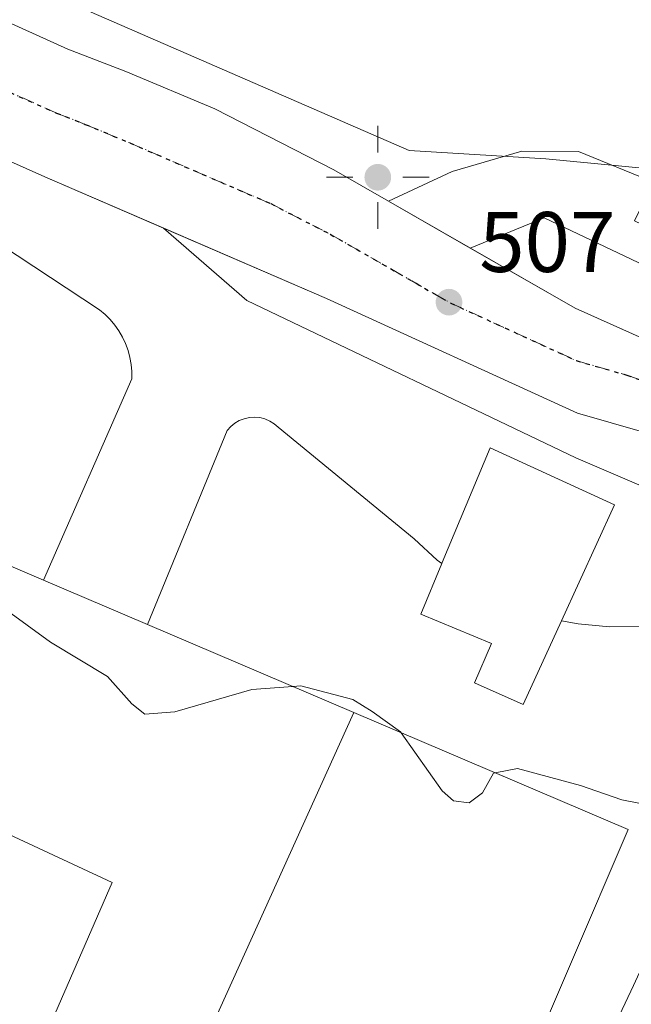
# Model space of a CAD drawing. Units: metres. Extents: x 600390 to 603844, y 4745358 to 4747722.
# Drawn here: x 602728 to 602800, y 4747516 to 4747631 of the extents above; entities that cross this region are included whole.
import ezdxf

# ---------------------------------------------------------------- set-up
doc = ezdxf.new("R2010")
doc.units = ezdxf.units.M
doc.header["$MEASUREMENT"] = 0
doc.linetypes.add('DGN Style 4', pattern=[2.6384748266838614, 1.318413404963828, -0.6592067024819142, 0.001648016756204785, -0.6592067024819142])
doc.linetypes.add('DGN Style 5', pattern=[1.1536117293433497, 0.4944050268614355, -0.6592067024819142])
for name, color, linetype, lineweight in [('Agrupación de edificios CxS', 7, 'Continuous', 0), ('Carretera de calzada única Cxs', 7, 'Continuous', 13), ('Carretera de calzada única eje', 7, 'DGN Style 4', 0), ('Cultivos herbáceos CxS', 92, 'Continuous', 0), ('Curva de nivel normal', 30, 'Continuous', 0), ('Edificación industrial Cxs', 135, 'Continuous', 13), ('Edificación ligera Cxs', 1, 'Continuous', 0), ('Explanada Cxs', 7, 'Continuous', 0), ('Núcleo urbano CxS', 7, 'Continuous', 0), ('Planta de tratamiento de residuos CxS', 135, 'Continuous', 0), ('Punto de cota en terreno', 7, 'Continuous', 0), ('Punto geodésico', 7, 'Continuous', 0), ('Recinto industrial CxS', 135, 'Continuous', 0), ('Ruta', 7, 'DGN Style 5', 30), ('Rótulo de punto de cota en terreno', 7, 'Continuous', 0), ('Tendido', 6, 'Continuous', 0), ('Vía urbana Cxs', 4, 'Continuous', 0)]:
    doc.layers.add(name, color=color, linetype=linetype, lineweight=lineweight)
doc.styles.add('Style-Arial', font='txt')

# ---------------------------------------------------------------- blocks, each defined once
blk = doc.blocks.new('*U13')
at = {"layer": 'Cultivos herbáceos CxS', "color": 92, "linetype": 'Continuous', "lineweight": 0}
blk.add_polyline3d([(602916.6051000003, 4747546.418299999, 506.0803000000015), (602902.4672999998, 4747552.9781, 505.5871999999945), (602899.4370999997, 4747559.9319, 505.6114999999991), (602879.6436999999, 4747573.4497, 505.4278000000049), (602847.2981000004, 4747591.312700001, 505.3650999999954), (602804.8141000001, 4747613.037900001, 506.3273999999947), (602789.8481000002, 4747614.486500001, 506.6834999999992), (602773.9165000003, 4747615.451900001, 507.0807999999961), (602710.6732999999, 4747642.970699999, 509.8635999999969), (602696.1898999996, 4747649.729699999, 509.9621000000043), (602692.8107000003, 4747656.9715, 510.2494000000006), (602687.5005000001, 4747666.626900001, 511.2177999999985), (602681.7072000002, 4747670.006300001, 511.3709999999992), (602665.2927000001, 4747675.317100001, 512.1959999999963), (602659.4080999997, 4747677.312700001, 511.9884000000021), (602650.1080999998, 4747686.7531, 512.8610999999946), (602644.8783999998, 4747693.191099999, 513.5179999999964), (602639.5795, 4747701.1489, 514.4548000000068), (602637.9442999996, 4747704.617900001, 514.8527999999933), (602637.8912000004, 4747704.729599999, 514.8678000000073), (603204.0027999999, 4747713.138800001, 525.3534999999974)], dxfattribs=at)
blk = doc.blocks.new('5PATER')
at = {"layer": 'Punto de cota en terreno', "linetype": 'Continuous', "lineweight": 0}
h = blk.add_hatch(color=51, dxfattribs=at)
edge = h.paths.add_edge_path()
edge.add_ellipse((0, 0), major_axis=(-0.1095731443231308, -0.1110710700762829), ratio=0.9994222409660322, start_angle=0, end_angle=360)
blk = doc.blocks.new('5PGEO')
at = {"layer": 'Agrupación de edificios CxS', "linetype": 'Continuous', "lineweight": 0}
h = blk.add_hatch(color=5, dxfattribs=at)
edge = h.paths.add_edge_path()
edge.add_ellipse((9.672975540161133e-05, -1.615428924560547e-05), major_axis=(-0.1095731434929149, -0.1110710692347192), ratio=0.9994222409660306, start_angle=0, end_angle=360)
at = {"layer": 'Agrupación de edificios CxS', "color": 5, "linetype": 'Continuous', "lineweight": 0}
for p, q in [((0, 0.291), (0, 0.6)), ((-0.292, 0), (-0.6, 0)), ((0.291, 0), (0.6, 0)), ((0, -0.291), (0, -0.6))]:
    blk.add_line(p, q, dxfattribs=at)

msp = doc.modelspace()

# ---------------------------------------------------------------- linework, layer by layer
at = {"layer": 'Carretera de calzada única Cxs', "color": 7, "linetype": 'Continuous', "lineweight": 13, "extrusion": (0.02987383137250942, 0.002474935738319562, 0.9995506134719833), "elevation": 30263.56759679897, "flags": 128}
msp.add_lwpolyline([(4681632.459124931, -992204.6872143021), (4681639.574454972, -992191.3429772485), (4681654.158505136, -992164.7546377578), (4681658.935213351, -992156.0252363347), (4681659.730724414, -992154.173766)], dxfattribs=at)
at = {"layer": 'Carretera de calzada única Cxs', "color": 7, "linetype": 'Continuous', "lineweight": 13, "extrusion": (0.02376054556635257, -0.01358534533328939, 0.9996253672584368), "elevation": -49669.05020945077, "flags": 128}
msp.add_lwpolyline([(4420679.083280571, 1832555.430155696), (4420679.083280571, 1832544.425466445)], dxfattribs=at)
at = {"layer": 'Carretera de calzada única Cxs', "color": 7, "linetype": 'Continuous', "lineweight": 13, "extrusion": (-0.01815294764198958, -0.08818602707307825, 0.9959386000758147), "elevation": -429110.0770969518, "flags": 128}
msp.add_lwpolyline([(-366814.4117125631, 4752304.848418819), (-366801.0115755101, 4752300.442355503), (-366754.1141284126, 4752290.011969673)], dxfattribs=at)
at = {"layer": 'Carretera de calzada única Cxs', "color": 7, "linetype": 'Continuous', "lineweight": 13}
for points in [[(602693.9801000003, 4747646.350099999, 509.4594999999972), (602699.1201, 4747643.300100001, 509.1877999999998), (602704.4200999998, 4747640.720100001, 509.0553999999975), (602734.0500999996, 4747627.270099999, 508.0301999999938), (602740.8300999999, 4747624.6601, 507.9845999999961), (602751.1901000004, 4747620.3101, 507.6218999999983), (602765.1201, 4747613.1801, 507.030700000003), (602771.4901000002, 4747609.530099999, 506.875199999995)], [(602704.4200999998, 4747640.720100001, 509.0553999999975), (602734.0500999996, 4747627.270099999, 508.0301999999938), (602740.8300999999, 4747624.6601, 507.9845999999961), (602751.1901000004, 4747620.3101, 507.6218999999983), (602765.1201, 4747613.1801, 507.030700000003), (602771.4901000002, 4747609.530099999, 506.875199999995), (602793.2801000001, 4747597.0701, 506.1772999999957), (602876.6700999998, 4747559.7301, 505.2718000000023), (602894.3000999996, 4747551.7601, 505.5887999999978), (602903.5201000003, 4747547.610099999, 505.9423999999999), (602932.0100999996, 4747534.800100001, 507.1247000000003)], [(602948.1901000004, 4747519.380100001, 507.771900000007), (602909.2801000001, 4747536.9101, 506.1627000000008), (602835.1001000004, 4747570.130100001, 505.3114999999962), (602831.7867000002, 4747571.5175, 505.3077999999951), (602827.6046000002, 4747573.2687, 505.3000999999931), (602825.8101000005, 4747574.020099999, 505.321299999996), (602820.4200999998, 4747576.270099999, 505.423299999995), (602805.3501000004, 4747581.390100001, 505.724000000002), (602793.5500999996, 4747584.8101, 506.0500000000029), (602764.2600999996, 4747598.1801, 506.9146000000038), (602731.3501000004, 4747612.380100001, 507.8705000000046), (602703.6601, 4747624.720100001, 508.6595999999991)], [(602820.4199999999, 4747576.27, 505.423299999995), (602805.3501000004, 4747581.390100001, 505.724000000002), (602793.5500999996, 4747584.8101, 506.0500000000029), (602764.2600999996, 4747598.1801, 506.9146000000038), (602745.2301000003, 4747606.3903, 507.4649000000064)]]:
    msp.add_polyline3d(points, dxfattribs=at)
at = {"layer": 'Carretera de calzada única eje', "color": 7, "linetype": 'DGN Style 4', "lineweight": 0}
msp.add_polyline3d([(602685.7100999998, 4747640.590100001, 509.4563000000053), (602696.8300999999, 4747636.020099999, 509.1104999999953), (602699.4801000003, 4747634.7401, 509.0252999999939), (602704.0301000001, 4747632.720100001, 508.9152999999933), (602718.8501000004, 4747626.0001, 508.4440999999933), (602732.7100999998, 4747619.8301, 508.0322000000015), (602736.0800999999, 4747618.5101, 507.9363000000012), (602741.2600999996, 4747616.340100001, 507.7792999999947), (602757.7301000003, 4747609.2501, 507.2750999999989), (602764.6901000004, 4747605.6801, 507.0498999999982), (602778.7600999996, 4747597.630100001, 506.6224999999977), (602793.4101, 4747590.9301, 506.172000000006), (602799.3201000001, 4747589.2301, 506.0114000000031), (602806.8501000004, 4747586.670100001, 505.8163000000059), (602814.1901000004, 4747583.590100001, 505.6245000000054), (602830.1045000004, 4747576.468699999, 505.3522999999987)], dxfattribs=at)
at = {"layer": 'Cultivos herbáceos CxS', "color": 92, "linetype": 'Continuous', "lineweight": 0}
msp.add_polyline3d([(602637.8912000004, 4747704.729800001, 514.8678000000073), (602637.9442999996, 4747704.617900001, 514.8527999999933), (602639.5795, 4747701.1489, 514.4548000000068), (602644.8783999998, 4747693.191099999, 513.5179999999964), (602650.1080999998, 4747686.7531, 512.8610999999946), (602659.4080999997, 4747677.312700001, 511.9884000000021), (602665.2927000001, 4747675.317100001, 512.1959999999963), (602681.7072000002, 4747670.006300001, 511.3709999999992), (602687.5005000001, 4747666.626900001, 511.2177999999985), (602692.8107000003, 4747656.9715, 510.2494000000006), (602696.1898999996, 4747649.729699999, 509.9621000000043), (602710.6732999999, 4747642.970699999, 509.8635999999969), (602773.9165000003, 4747615.451900001, 507.0807999999961), (602789.8481000002, 4747614.486500001, 506.6834999999992), (602804.8141000001, 4747613.037900001, 506.3273999999947), (602847.2981000004, 4747591.312700001, 505.3650999999954), (602879.6436999999, 4747573.4497, 505.4278000000049), (602899.4370999997, 4747559.9319, 505.6114999999991), (602902.4672999998, 4747552.9781, 505.5871999999945), (602916.6051000003, 4747546.418299999, 506.0803000000015)], dxfattribs=at)
at = {"layer": 'Curva de nivel normal', "color": 30, "linetype": 'Continuous', "lineweight": 0, "elevation": 505, "flags": 128}
for points in [[(602783.9466000004, 4747542.8156), (602786.54, 4747543.310000001), (602793.9100000003, 4747541.34), (602798.7300000006, 4747539.640000001), (602802.5099999999, 4747538.930000001), (602806.0999999996, 4747539.949999999), (602809.1900000004, 4747544.720000001), (602814.04, 4747550.480000001), (602816.5300000003, 4747552.01), (602818.2000000002, 4747552.039999999), (602818.9500000002, 4747554.850000001), (602820.7699999996, 4747558.029999999), (602826.0700000003, 4747563.630000001), (602830.29, 4747566.59), (602832.8700000001, 4747565.880000001), (602842.3799999999, 4747562.5), (602870.7000000002, 4747549.76), (602885.25, 4747542.310000001), (602890.1100000005, 4747540.16), (602894.5999999996, 4747537.850000001), (602900.4800000006, 4747534.960000001), (602912.1399999997, 4747528.42), (602920.4500000002, 4747524.279999999)], [(602724.2106, 4747563.7125), (602732.0199999996, 4747558.050000001), (602738.6699999999, 4747554.039999999), (602741.5, 4747550.859999999), (602743.0199999996, 4747549.66), (602746.5499999998, 4747549.92), (602755.5199999996, 4747552.539999999), (602760.3032000001, 4747552.882900001)], [(602760.3032000001, 4747552.882900001), (602761.2400000002, 4747552.949999999), (602767.3099999996, 4747551.380000001), (602769.5899999999, 4747549.970000001), (602772.8799999999, 4747547.600000001), (602772.9529999997, 4747547.4966)], [(602772.9529999997, 4747547.4966), (602777.7599999999, 4747540.689999999), (602779.0599999996, 4747539.539999999), (602780.9000000004, 4747539.300000001), (602782.4600000001, 4747540.470000001), (602783.7599999999, 4747542.779999999), (602783.9466000004, 4747542.8156)]]:
    msp.add_lwpolyline(points, dxfattribs=at)
at = {"layer": 'Edificación industrial Cxs', "color": 135, "linetype": 'Continuous', "lineweight": 13, "elevation": 511.1967000000004, "flags": 128}
msp.add_lwpolyline([(602779.2801000001, 4747489.020099999), (602778.4700999996, 4747487.110099999), (602730.1401000004, 4747509.190099999), (602739.2301000003, 4747530.0001), (602713.9600999998, 4747541.770099999), (602725.9801000003, 4747567.5001), (602731.1901000004, 4747565.290100001), (602743.3300999999, 4747560.110099999), (602799.4600999998, 4747536.210100001)], close=True, dxfattribs=at)
at = {"layer": 'Edificación industrial Cxs', "color": 135, "linetype": 'Continuous', "lineweight": 13, "extrusion": (-0.007915946796575578, 0.00337764451562016, 0.9999629639660861), "elevation": 11775.4640026956, "flags": 128}
msp.add_lwpolyline([(602728.4916019873, 4747547.418001588), (602716.3510831008, 4747552.598031138)], dxfattribs=at)
at = {"layer": 'Edificación industrial Cxs', "color": 135, "linetype": 'Continuous', "lineweight": 13}
msp.add_polyline3d([(602743.3300999999, 4747560.110099999, 511.1967000000004), (602799.4600999998, 4747536.210100001, 509.8285999999935), (602779.2801000001, 4747489.020099999, 506.1803000000073), (602778.4700999996, 4747487.110099999, 505.5506000000024), (602730.1401000004, 4747509.190099999, 505.3597000000009), (602739.2301000003, 4747530.0001, 510.0914000000049), (602713.9600999998, 4747541.770099999, 508.4572999999946), (602725.9801000003, 4747567.5001, 509.2698999999994), (602731.1901000004, 4747565.290100001, 511.0831000000035)], dxfattribs=at)
at = {"layer": 'Edificación ligera Cxs', "color": 1, "linetype": 'Continuous', "lineweight": 0, "elevation": 513.1699999999984, "flags": 128}
msp.add_lwpolyline([(602791.6901000004, 4747560.550100001), (602787.2301000003, 4747550.800100001), (602781.5301000001, 4747553.300100001), (602783.5301000001, 4747557.9101), (602775.2600999996, 4747561.350099999), (602777.7100999998, 4747567.2401), (602777.7701000003, 4747567.380100001), (602783.3400999998, 4747580.7501), (602797.8601000002, 4747574.100099999)], close=True, dxfattribs=at)
at = {"layer": 'Edificación ligera Cxs', "color": 1, "linetype": 'Continuous', "lineweight": 0}
for points in [[(602777.7100999998, 4747567.2401, 508.8527000000031), (602777.7701000003, 4747567.380100001, 508.7599999999948), (602783.3400999998, 4747580.7501, 506.2767000000022), (602797.8601000002, 4747574.100099999, 505.943299999999), (602791.6901000004, 4747560.550100001, 508.1070999999939)], [(602791.6901000004, 4747560.550100001, 508.1070999999939), (602787.2301000003, 4747550.800100001, 511.9054000000033), (602781.5301000001, 4747553.300100001, 510.5479999999953), (602783.5301000001, 4747557.9101, 510.0240000000049), (602775.2600999996, 4747561.350099999, 513.1699999999983), (602777.7100999998, 4747567.2401, 508.8527000000031)]]:
    msp.add_polyline3d(points, dxfattribs=at)
at = {"layer": 'Explanada Cxs', "color": 7, "linetype": 'Continuous', "lineweight": 0, "extrusion": (-0.01814466649376578, -0.08816860461743727, 0.9959402935104313), "elevation": -429022.3696092865, "flags": 128}
msp.add_lwpolyline([(-366510.3621946188, 4752316.73587644), (-366557.2591686313, 4752327.168433043), (-366570.6589259232, 4752331.575413349)], dxfattribs=at)
at = {"layer": 'Explanada Cxs', "color": 7, "linetype": 'Continuous', "lineweight": 0, "extrusion": (-0.007915946796575578, 0.00337764451562016, 0.9999629639660861), "elevation": 11775.4640026956, "flags": 128}
msp.add_lwpolyline([(602728.4916019873, 4747547.418001588), (602716.3510831008, 4747552.598031138)], dxfattribs=at)
at = {"layer": 'Explanada Cxs', "color": 7, "linetype": 'Continuous', "lineweight": 0}
for points in [[(602800.9500000002, 4747559.9, 508.1043000000063), (602797.2800000003, 4747559.850000001, 508.1566000000021), (602793.6399999997, 4747560.189999999, 508.0492999999988), (602791.6901000004, 4747560.550100001, 508.1070999999939), (602797.8601000002, 4747574.100099999, 505.943299999999), (602783.3400999998, 4747580.7501, 506.2767000000022), (602777.7701000003, 4747567.380100001, 508.7599999999948), (602777.7100999998, 4747567.2401, 508.8527000000031), (602777.1600000003, 4747567.640000001, 509.0525000000052), (602774.4900000002, 4747570.140000001, 509.7041999999929), (602758.6100000005, 4747583.15, 507.1294000000053), (602758.1500000004, 4747583.560000001, 507.1321999999927), (602757.6200000001, 4747583.880000001, 507.1401999999944), (602757.0599999996, 4747584.119999999, 507.1174000000028), (602756.4600000001, 4747584.27, 507.0889000000025), (602755.8499999996, 4747584.33, 507.0639999999985), (602755.2400000002, 4747584.289999999, 507.0412999999971), (602754.6399999997, 4747584.15, 507.0190000000002), (602754.0599999996, 4747583.92, 506.9953999999998), (602753.54, 4747583.609999999, 506.9707000000053), (602753.0599999996, 4747583.220000001, 506.9431999999942), (602752.6500000004, 4747582.76, 506.9137000000047), (602743.3300999999, 4747560.110099999, 511.1967000000004), (602731.1901000004, 4747565.290100001, 511.0831000000035), (602741.5199999996, 4747588.810000001, 507.0761000000057), (602741.5099999999, 4747589.65, 507.1196000000054), (602741.4400000004, 4747590.49, 507.165599999993), (602741.29, 4747591.310000001, 507.2133000000031), (602741.0700000003, 4747592.119999999, 507.2624999999971), (602740.7800000003, 4747592.91, 507.304099999994), (602740.4299999997, 4747593.67, 507.337400000004), (602740.0099999999, 4747594.4, 507.3690999999963), (602739.5199999996, 4747595.08, 507.3984000000055), (602738.9800000006, 4747595.730000001, 507.4248999999982), (602738.3899999997, 4747596.32, 507.4477999999945), (602737.7400000002, 4747596.850000001, 507.4673000000039), (602687.7800000003, 4747629.77, 509.0779000000039)], [(602731.1901000004, 4747565.290100001, 511.0831000000035), (602741.5199999996, 4747588.810000001, 507.0761000000057), (602741.5099999999, 4747589.65, 507.1196000000054), (602741.4400000004, 4747590.49, 507.165599999993), (602741.29, 4747591.310000001, 507.2133000000031), (602741.0700000003, 4747592.119999999, 507.2624999999971), (602740.7800000003, 4747592.91, 507.304099999994), (602740.4299999997, 4747593.67, 507.337400000004), (602740.0099999999, 4747594.4, 507.3690999999963), (602739.5199999996, 4747595.08, 507.3984000000055), (602738.9800000006, 4747595.730000001, 507.4248999999982), (602738.3899999997, 4747596.32, 507.4477999999945), (602737.7400000002, 4747596.850000001, 507.4673000000039), (602687.7800000003, 4747629.77, 509.0779000000039), (602690.6600000003, 4747629.77, 509.0296999999992), (602692.6600000003, 4747629.4, 508.9790000000066), (602694.5700000003, 4747628.76, 508.9235999999946), (602703.6600000003, 4747624.720000001, 508.6595999999991), (602731.3499999996, 4747612.380000001, 507.8705000000046), (602745.2300000006, 4747606.390000001, 507.4649000000064)], [(602703.6600000003, 4747624.720000001, 508.6595999999991), (602731.3499999996, 4747612.380000001, 507.8705000000046), (602745.2300000006, 4747606.390000001, 507.4649000000064), (602754.9600000001, 4747597.949999999, 507.2829999999958), (602793.3700000001, 4747579.59, 506.0362000000023), (602803.9900000002, 4747575.02, 505.7431999999972)], [(602781.04, 4747604.07, 506.5739999999933), (602771.4900000002, 4747609.529999999, 506.875199999995), (602778.9199999999, 4747613.01, 508.0736000000034), (602787.0499999998, 4747615.380000001, 513.6977000000043), (602793.6900000004, 4747615.32, 513.8843999999954), (602802.4200999998, 4747611.770099999, 513.2768000000069)], [(602781.04, 4747604.07, 506.5739999999933), (602789.6699999999, 4747607.58, 506.962400000004), (602829.7300000006, 4747588.57, 505.8549999999959), (602837.1200000001, 4747577.439999999, 505.2382000000071)], [(602820.4199999999, 4747576.27, 505.423299999995), (602813.0199999996, 4747574.720000001, 505.4714999999997), (602809.5499999998, 4747574.52, 505.5581999999995), (602803.9900000002, 4747575.02, 505.7431999999972), (602793.3700000001, 4747579.59, 506.0362000000023), (602754.9600000001, 4747597.949999999, 507.2829999999958), (602745.2300000006, 4747606.390000001, 507.4649000000064)], [(602745.2300000006, 4747606.390000001, 507.4649000000064), (602764.2599999999, 4747598.180000001, 506.9146000000038), (602793.5499999998, 4747584.810000001, 506.0500000000029), (602805.3499999996, 4747581.390000001, 505.724000000002), (602820.4199999999, 4747576.27, 505.423299999995)], [(602777.7100999998, 4747567.2401, 508.8527000000031), (602777.1600000003, 4747567.640000001, 509.0525000000052), (602774.4900000002, 4747570.140000001, 509.7041999999929), (602758.6100000005, 4747583.15, 507.1294000000053), (602758.1500000004, 4747583.560000001, 507.1321999999927), (602757.6200000001, 4747583.880000001, 507.1401999999944), (602757.0599999996, 4747584.119999999, 507.1174000000028), (602756.4600000001, 4747584.27, 507.0889000000025), (602755.8499999996, 4747584.33, 507.0639999999985), (602755.2400000002, 4747584.289999999, 507.0412999999971), (602754.6399999997, 4747584.15, 507.0190000000002), (602754.0599999996, 4747583.92, 506.9953999999998), (602753.54, 4747583.609999999, 506.9707000000053), (602753.0599999996, 4747583.220000001, 506.9431999999942), (602752.6500000004, 4747582.76, 506.9137000000047), (602743.3300999999, 4747560.110099999, 511.1967000000004)], [(602777.7100999998, 4747567.2401, 508.8527000000031), (602777.7701000003, 4747567.380100001, 508.7599999999948), (602783.3400999998, 4747580.7501, 506.2767000000022), (602797.8601000002, 4747574.100099999, 505.943299999999), (602791.6901000004, 4747560.550100001, 508.1070999999939)], [(602820.4199999999, 4747576.27, 505.423299999995), (602825.8099999996, 4747574.02, 505.321299999996), (602808.1399999997, 4747561.210000001, 506.6346000000049), (602804.5800000001, 4747560.359999999, 507.3524000000034), (602800.9500000002, 4747559.9, 508.1043000000063), (602797.2800000003, 4747559.850000001, 508.1566000000021), (602793.6399999997, 4747560.189999999, 508.0492999999988), (602791.6901000004, 4747560.550100001, 508.1070999999939)]]:
    msp.add_polyline3d(points, dxfattribs=at)
for points in [[(602802.4200999998, 4747611.770099999, 513.2768000000069), (602800.2200999996, 4747607.2501, 507.3686000000016), (602815.2100999998, 4747600.0801, 507.3801999999997), (602817.3601000002, 4747605.710100001, 512.1732000000047), (602821.7999999998, 4747603.930000001, 513.6959999999963), (602858.3300000001, 4747583.83, 505.3708000000043), (602879.6399999997, 4747570.51, 505.4409000000014), (602897.5700000003, 4747559.130000001, 505.6521999999969), (602903.5199999996, 4747547.609999999, 505.9423999999999), (602894.2999999998, 4747551.76, 505.5887999999978), (602876.6699999999, 4747559.730000001, 505.2718000000023), (602837.1200000001, 4747577.439999999, 505.2382000000071), (602829.7300000006, 4747588.57, 505.8549999999959), (602789.6699999999, 4747607.58, 506.962400000004), (602781.04, 4747604.07, 506.5739999999933), (602771.4900000002, 4747609.529999999, 506.875199999995), (602778.9199999999, 4747613.01, 508.0736000000034), (602787.0499999998, 4747615.380000001, 513.6977000000043), (602793.6900000004, 4747615.32, 513.8843999999954)], [(602837.1200000001, 4747577.439999999, 505.2382000000071), (602793.2800000003, 4747597.07, 506.1772999999957), (602781.04, 4747604.07, 506.5739999999933), (602789.6699999999, 4747607.58, 506.962400000004), (602829.7300000006, 4747588.57, 505.8549999999959)], [(602820.4199999999, 4747576.27, 505.423299999995), (602813.0199999996, 4747574.720000001, 505.4714999999997), (602809.5499999998, 4747574.52, 505.5581999999995), (602803.9900000002, 4747575.02, 505.7431999999972), (602793.3700000001, 4747579.59, 506.0362000000023), (602754.9600000001, 4747597.949999999, 507.2829999999958), (602745.2300000006, 4747606.390000001, 507.4649000000064), (602764.2599999999, 4747598.180000001, 506.9146000000038), (602793.5499999998, 4747584.810000001, 506.0500000000029), (602805.3499999996, 4747581.390000001, 505.724000000002)]]:
    msp.add_polyline3d(points, close=True, dxfattribs=at)
at = {"layer": 'Núcleo urbano CxS', "color": 7, "linetype": 'Continuous', "lineweight": 0}
for points in [[(602637.8912000004, 4747704.729800001, 514.8678000000073), (602637.9442999996, 4747704.617900001, 514.8527999999933), (602639.5795, 4747701.1489, 514.4548000000068), (602644.8783999998, 4747693.191099999, 513.5179999999964), (602650.1080999998, 4747686.7531, 512.8610999999946), (602659.4080999997, 4747677.312700001, 511.9884000000021), (602665.2927000001, 4747675.317100001, 512.1959999999963), (602681.7072000002, 4747670.006300001, 511.3709999999992), (602687.5005000001, 4747666.626900001, 511.2177999999985), (602692.8107000003, 4747656.9715, 510.2494000000006), (602696.1898999996, 4747649.729699999, 509.9621000000043), (602710.6732999999, 4747642.970699999, 509.8635999999969), (602773.9165000003, 4747615.451900001, 507.0807999999961), (602789.8481000002, 4747614.486500001, 506.6834999999992), (602804.8141000001, 4747613.037900001, 506.3273999999947), (602847.2981000004, 4747591.312700001, 505.3650999999954), (602879.6436999999, 4747573.4497, 505.4278000000049), (602899.4370999997, 4747559.9319, 505.6114999999991), (602902.4672999998, 4747552.9781, 505.5871999999945), (602916.6051000003, 4747546.418299999, 506.0803000000015)], [(602710.6732999999, 4747642.970699999, 509.8635999999969), (602773.9165000003, 4747615.451900001, 507.0807999999961), (602789.8481000002, 4747614.486500001, 506.6834999999992), (602804.8141000001, 4747613.037900001, 506.3273999999947), (602847.2981000004, 4747591.312700001, 505.3650999999954), (602879.6436999999, 4747573.4497, 505.4278000000049), (602899.4370999997, 4747559.9319, 505.6114999999991), (602902.4672999998, 4747552.9781, 505.5871999999945), (602916.6051000003, 4747546.418299999, 506.0803000000015)], [(602703.6601, 4747624.720100001, 508.7045999999973), (602731.3502000002, 4747612.380100001, 507.9060000000027), (602745.2302999999, 4747606.390500001, 507.4909999999945), (602764.2600999996, 4747598.1801, 506.9328999999998), (602793.5500999996, 4747584.8101, 506.061600000001), (602805.3501000004, 4747581.390100001, 505.7372999999934)], [(602945.2599, 4747516.030099999, 506.9401999999973), (602910.0103000002, 4747531.840500001, 505.6033000000025), (602909.9172999999, 4747531.882900001, 505.6064999999944), (602870.2215, 4747550.301100001, 504.7973999999958), (602844.5311000004, 4747561.4307, 504.7140000000073), (602825.9461000003, 4747566.3073, 504.9894000000059), (602822.0575000001, 4747568.002800001, 505.1959000000061), (602826.1958999997, 4747571.465500001, 505.2333000000072), (602827.5169000002, 4747573.156500001, 505.2743999999948), (602825.8165999996, 4747573.9779, 505.3031999999948), (602825.2145999996, 4747574.2687, 505.3144999999931), (602820.4200999998, 4747576.270099999, 505.4149000000034), (602805.3501000004, 4747581.390100001, 505.7372999999934), (602793.5500999996, 4747584.8101, 506.061600000001), (602764.2600999996, 4747598.1801, 506.9328999999998), (602745.2302999999, 4747606.390500001, 507.4909999999945), (602731.3502000002, 4747612.380100001, 507.9060000000027), (602703.6601, 4747624.720100001, 508.7045999999973)], [(602822.0575000001, 4747568.002800001, 505.1959000000061), (602826.1958999997, 4747571.465500001, 505.2333000000072), (602827.5169000002, 4747573.156500001, 505.2743999999948), (602825.8165999996, 4747573.9779, 505.3031999999948), (602825.2145999996, 4747574.2687, 505.3144999999931), (602820.4200999998, 4747576.270099999, 505.4149000000034), (602805.3501000004, 4747581.390100001, 505.7372999999934), (602793.5500999996, 4747584.8101, 506.061600000001), (602764.2600999996, 4747598.1801, 506.9328999999998), (602745.2302999999, 4747606.390500001, 507.4909999999945), (602731.3502000002, 4747612.380100001, 507.9060000000027), (602703.6601, 4747624.720100001, 508.7045999999973)], [(602822.0575000001, 4747568.002800001, 505.1959000000061), (602826.1958999997, 4747571.465500001, 505.2333000000072), (602827.5169000002, 4747573.156500001, 505.2743999999948), (602825.8165999996, 4747573.9779, 505.3031999999948), (602825.2145999996, 4747574.2687, 505.3144999999931), (602820.4200999998, 4747576.270099999, 505.4149000000034), (602805.3501000004, 4747581.390100001, 505.7372999999934), (602793.5500999996, 4747584.8101, 506.061600000001), (602764.2600999996, 4747598.1801, 506.9328999999998), (602745.2302999999, 4747606.390500001, 507.4909999999945), (602731.3502000002, 4747612.380100001, 507.9060000000027), (602703.6601, 4747624.720100001, 508.7045999999973)]]:
    msp.add_polyline3d(points, dxfattribs=at)
at = {"layer": 'Planta de tratamiento de residuos CxS', "color": 135, "linetype": 'Continuous', "lineweight": 0, "extrusion": (-0.01742112117367891, -0.03855248478330129, 0.9991047044499818), "elevation": -193020.7260305785, "flags": 128}
msp.add_lwpolyline([(-1405701.172985664, 4570429.466995001), (-1405701.172985665, 4570481.991578326)], dxfattribs=at)
at = {"layer": 'Planta de tratamiento de residuos CxS', "color": 135, "linetype": 'Continuous', "lineweight": 0, "extrusion": (-0.0111807196828795, -0.07232232837063149, 0.9973186413210291), "elevation": -349584.1429600262, "flags": 128}
msp.add_lwpolyline([(-129643.2088962505, 4771115.382081051), (-129609.4618792223, 4771106.771978073), (-129622.1952448408, 4771056.919194871)], dxfattribs=at)
at = {"layer": 'Planta de tratamiento de residuos CxS', "color": 135, "linetype": 'Continuous', "lineweight": 0}
msp.add_polyline3d([(602779.2801000001, 4747489.020099999, 506.1803000000073), (602778.4700999996, 4747487.110099999, 505.5506000000024), (602745.8114999998, 4747502.0305, 508.2366000000038), (602767.4211999997, 4747549.8521, 510.4587000000029), (602799.4600999998, 4747536.210100001, 509.8285999999935)], close=True, dxfattribs=at)
at = {"layer": 'Recinto industrial CxS', "color": 135, "linetype": 'Continuous', "lineweight": 0, "extrusion": (0.02987381601751091, 0.002474889863598952, 0.9995506140444891), "elevation": 30263.34054661951, "flags": 128}
msp.add_lwpolyline([(4681661.202625471, -992147.2352337386), (4681660.407117153, -992149.0867052523), (4681655.630421877, -992157.8161137553), (4681641.046411121, -992184.4044748626), (4681633.9310012, -992197.7487142098)], dxfattribs=at)
at = {"layer": 'Recinto industrial CxS', "color": 135, "linetype": 'Continuous', "lineweight": 0}
for points in [[(602703.6601, 4747624.720100001, 508.6595999999991), (602731.3501000004, 4747612.380100001, 507.8705000000046), (602745.2303999999, 4747606.390699999, 507.4649000000064), (602764.2600999996, 4747598.1801, 506.9146000000038), (602793.5500999996, 4747584.8101, 506.0500000000029), (602805.3501000004, 4747581.390100001, 505.724000000002)], [(602745.2301000003, 4747606.3902, 507.4649000000064), (602764.2600999996, 4747598.1801, 506.9146000000038), (602793.5500999996, 4747584.8101, 506.0500000000029), (602805.3501000004, 4747581.390100001, 505.724000000002), (602820.4199999999, 4747576.27, 505.423299999995)]]:
    msp.add_polyline3d(points, dxfattribs=at)
at = {"layer": 'Ruta', "color": 7, "linetype": 'DGN Style 5', "lineweight": 30}
msp.add_polyline3d([(602718.8501000004, 4747626.0001, 508.4440999999933), (602732.7100999998, 4747619.8301, 508.0322000000015), (602736.0800999999, 4747618.5101, 507.9363000000012), (602741.2600999996, 4747616.340100001, 507.7792999999947), (602757.7301000003, 4747609.2501, 507.2750999999989), (602764.6901000004, 4747605.6801, 507.0498999999982), (602778.7600999996, 4747597.630100001, 506.6224999999977), (602793.4101, 4747590.9301, 506.172000000006), (602799.3201000001, 4747589.2301, 506.0114000000031), (602806.8501000004, 4747586.670100001, 505.8163000000059), (602814.1901000004, 4747583.590100001, 505.6245000000054), (602830.1045000004, 4747576.468699999, 505.3522999999987), (602855.8901000004, 4747564.9301, 505.3286999999983), (602874.4401000004, 4747556.610099999, 505.3304999999964), (602883.2500999998, 4747552.640100001, 505.4587000000029), (602901.8000999996, 4747544.3301, 505.8732000000019), (602920.6401000004, 4747535.840100001, 506.5895000000019)], dxfattribs=at)
at = {"layer": 'Tendido', "color": 6, "linetype": 'Continuous', "lineweight": 0, "extrusion": (-0.4148784021143711, -0.821999939102898, 0.3901179457213657), "elevation": -4152468.91991731, "flags": 128}
msp.add_lwpolyline([(-1601153.110574706, 1759912.737328887), (-1601078.082671086, 1759915.809883044), (-1600904.15859488, 1759918.42748936)], dxfattribs=at)
at = {"layer": 'Vía urbana Cxs', "color": 4, "linetype": 'Continuous', "lineweight": 0}
for points in [[(602713.9600999998, 4747541.770099999, 508.4572999999946), (602739.2301000003, 4747530.0001, 510.0914000000049), (602730.1401000004, 4747509.190099999, 505.3597000000009), (602778.4700999996, 4747487.110099999, 505.5506000000024), (602782.0904999999, 4747488.072899999, 502.6968000000052), (602788.9696000004, 4747494.422900001, 503.8457000000053), (602800.0822000002, 4747517.970899999, 503.8386000000028), (602806.5944999997, 4747532.081, 505.6677000000054), (602812.7822000004, 4747549.720899999, 506.2048000000068), (602818.1399999997, 4747564.008500001, 506.1606999999931), (602821.5007999997, 4747570.896000001, 505.2988000000041), (602825.8101000005, 4747574.020099999, 505.321299999996), (602827.6046000002, 4747573.2687, 505.3000999999931), (602831.7867000002, 4747571.5175, 505.3077999999951), (602827.8635, 4747569.3663, 505.3990999999951), (602820.9181000004, 4747561.8256, 505.8454000000056), (602814.7665999997, 4747540.592800001, 505.0801999999967), (602812.6546, 4747529.3334, 506.3641000000061), (602812.7822000004, 4747525.3792, 506.0301999999938), (602816.4863999998, 4747510.5625, 505.0182999999961), (602816.7509000005, 4747498.920800001, 504.2078000000038), (602814.8989000004, 4747484.1041, 504.5062999999937), (602807.9001000002, 4747455.1801, 500.7609999999986), (602806.2301000003, 4747450.1801, 500.7595000000001)], [(602778.4700999996, 4747487.110099999, 505.5506000000024), (602782.0904999999, 4747488.072899999, 502.6968000000052), (602788.9696000004, 4747494.422900001, 503.8457000000053), (602800.0822000002, 4747517.970899999, 503.8386000000028), (602806.5944999997, 4747532.081, 505.6677000000054), (602812.7822000004, 4747549.720899999, 506.2048000000068), (602818.1399999997, 4747564.008500001, 506.1606999999931), (602821.5007999997, 4747570.896000001, 505.2988000000041)], [(602713.9600999998, 4747541.770099999, 508.4572999999946), (602739.2301000003, 4747530.0001, 510.0914000000049), (602730.1401000004, 4747509.190099999, 505.3597000000009), (602778.4700999996, 4747487.110099999, 505.5506000000024)]]:
    msp.add_polyline3d(points, dxfattribs=at)

# ---------------------------------------------------------------- block references
at = {"layer": 'Cultivos herbáceos CxS', "color": 92, "linetype": 'Continuous', "lineweight": 0}
msp.add_blockref('*U13', (0, 0), dxfattribs=at)
at = {"layer": 'Punto de cota en terreno', "color": 7, "linetype": 'Continuous', "lineweight": 0, "xscale": 10, "yscale": 10, "zscale": 10}
msp.add_blockref('5PATER', (602778.5499999998, 4747597.75, 507), dxfattribs=at)
at = {"layer": 'Punto geodésico', "color": 7, "linetype": 'Continuous', "lineweight": 0, "xscale": 10, "yscale": 10, "zscale": 10}
msp.add_blockref('5PGEO', (602770.2334278452, 4747612.331147756, 507.023), dxfattribs=at)

# ---------------------------------------------------------------- texts
at = {"layer": 'Rótulo de punto de cota en terreno', "color": 7, "linetype": 'Continuous', "lineweight": 0, "style": 'Style-Arial'}
msp.add_text('507', height=7.000000000000002, dxfattribs=at).set_placement((602782.0778000001, 4747601.277799999))

doc.saveas('drawing.dxf')
